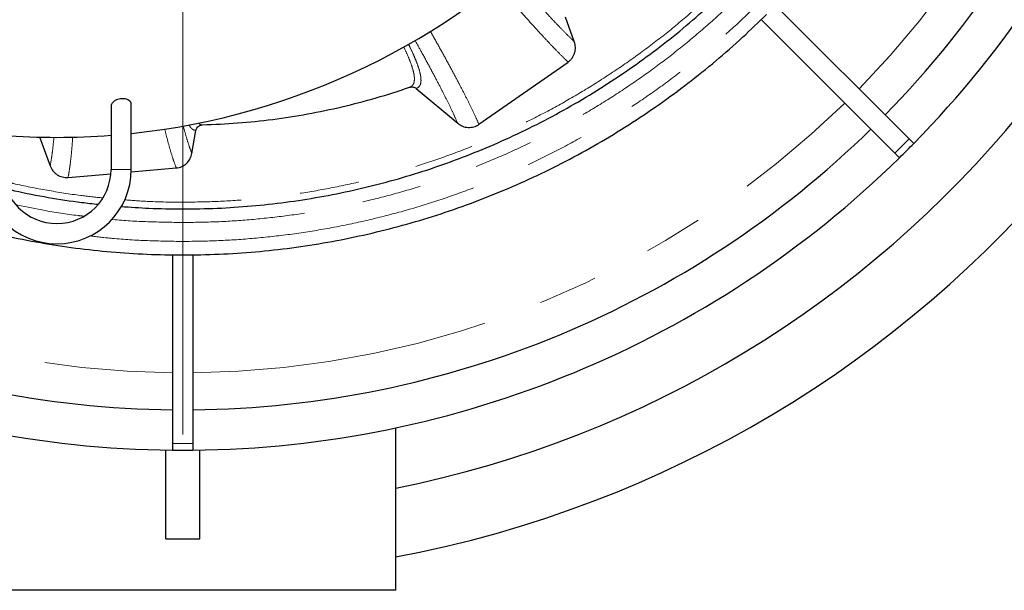
# Model space of a CAD drawing. Units: millimetres. Extents: x 15 to 495, y -382 to 292.
# Drawn here: x 440 to 461, y -304 to -292 of the extents above; entities that cross this region are included whole.
import ezdxf

# ---------------------------------------------------------------- set-up
doc = ezdxf.new("R2010")
doc.units = ezdxf.units.MM
doc.linetypes.add('SLD-Phantom', pattern=[12.7, 6.35, -1.27, 1.27, -1.27, 1.27, -1.27])
doc.linetypes.add('SLD-Solid', pattern=[0])

# ---------------------------------------------------------------- blocks, each defined once
blk = doc.blocks.new('SW_CENTERMARKSYMBOL_0')
at = {"color": 0, "linetype": 'SLD-Solid', "lineweight": 18}
blk.add_line((0, -0.126), (0, -21.534), dxfattribs=at)

msp = doc.modelspace()

# ---------------------------------------------------------------- linework, layer by layer
at = {"color": 7, "linetype": 'SLD-Solid', "lineweight": 25}
for p, q in [((456.495, -291.981), (459.348, -294.834)), ((452.195, -292.757), (452.006, -292.236)), ((456.189, -292.287), (459.042, -295.14)), ((450.159, -294.525), (452.061, -293.193)), ((448.818, -293.759), (449.704, -294.502)), ((442.298, -294.141), (442.298, -295.489)), ((442.732, -295.489), (442.732, -294.101)), ((444.026, -295.149), (444.113, -294.656)), ((444.222, -294.528), (444.252, -294.536)), ((440.771, -294.793), (440.997, -295.414)), ((459.348, -294.834), (459.448, -294.933)), ((459.042, -295.14), (459.141, -295.24)), ((442.726, -295.543), (443.691, -295.458)), ((441.381, -295.66), (442.292, -295.581)), ((443.614, -297.316), (443.614, -301.351)), ((444.048, -297.316), (444.048, -301.351)), ((448.385, -304.488), (448.385, -301.013)), ((443.614, -301.351), (443.614, -301.492)), ((444.048, -301.351), (444.048, -301.492)), ((443.469, -303.39), (443.469, -301.49)), ((444.192, -303.39), (444.192, -301.49)), ((443.469, -303.39), (444.192, -303.39)), ((448.385, -304.488), (439.277, -304.488))]:
    msp.add_line(p, q, dxfattribs=at)
at = {"color": 8, "linetype": 'SLD-Phantom', "lineweight": 18}
for p, q in [((459.348, -294.834), (459.042, -295.14)), ((442.298, -295.489), (442.732, -295.489)), ((444.048, -301.351), (443.614, -301.351))]:
    msp.add_line(p, q, dxfattribs=at)
at = {"color": 7, "linetype": 'SLD-Solid', "lineweight": 25}
for centre, radius, start, end in [((443.831, -279.623), 24.576, 280.6783, 79.3217), ((443.831, -279.623), 23.131, 281.3543, 78.6457), ((443.831, -279.623), 21.006, 315.5915, 359.4085), ((443.831, -279.623), 21.87, 315.5681, 359.4319), ((441.142, -279.623), 15.18, 276.0134, 353.9866), ((443.831, -279.623), 21.006, 225.5915, 269.4085), ((443.831, -279.623), 21.006, 270.5915, 314.4085), ((441.142, -279.623), 15.18, 265.6304, 274.3696), ((443.831, -279.623), 21.87, 225.5681, 269.4319), ((443.831, -279.623), 21.87, 270.5681, 314.4319), ((441.142, -295.489), 1.59, 180, 270), ((441.142, -295.489), 1.157, 180, 0), ((441.142, -295.489), 1.59, 270, 0), ((443.831, -279.623), 17.695, 269.2978, 270.7022)]:
    msp.add_arc(centre, radius, start, end, dxfattribs=at)
at = {"color": 8, "linetype": 'SLD-Phantom', "lineweight": 18}
for start, end in [(315.6147, 359.3853), (225.6147, 269.3853), (270.6147, 314.3853)]:
    msp.add_arc((443.831, -279.623), 20.215, start, end, dxfattribs=at)
for points, knots in [([(443.831, -297.029), (444.086, -297.025), (444.596, -297.019), (445.36, -296.966), (446.122, -296.883), (446.878, -296.765), (447.625, -296.616), (448.359, -296.435), (449.081, -296.224), (449.793, -295.981), (450.498, -295.707), (451.195, -295.4), (451.881, -295.061), (452.552, -294.692), (453.206, -294.294), (453.839, -293.87), (454.448, -293.422), (455.034, -292.951), (455.599, -292.455), (456.146, -291.931), (456.672, -291.381), (457.177, -290.805), (457.655, -290.208), (458.107, -289.59), (458.529, -288.956), (458.921, -288.309), (459.282, -287.649), (459.614, -286.974), (459.919, -286.282), (460.194, -285.572), (460.44, -284.847), (460.654, -284.111), (460.835, -283.367), (460.982, -282.621), (461.096, -281.873), (461.177, -281.125), (461.226, -280.375), (461.242, -279.618), (461.225, -278.857), (461.175, -278.093), (461.091, -277.332), (460.974, -276.575), (460.824, -275.829), (460.643, -275.094), (460.432, -274.372), (460.189, -273.66), (459.915, -272.955), (459.608, -272.259), (459.269, -271.572), (458.9, -270.901), (458.502, -270.247), (458.079, -269.615), (457.63, -269.005), (457.159, -268.419), (456.663, -267.854), (456.139, -267.308), (455.589, -266.781), (455.013, -266.277), (454.416, -265.798), (453.798, -265.346), (453.164, -264.924), (452.517, -264.533), (451.857, -264.172), (451.182, -263.839), (450.49, -263.535), (449.78, -263.259), (449.055, -263.013), (448.32, -262.8), (447.576, -262.619), (446.829, -262.471), (446.081, -262.357), (445.333, -262.277), (444.583, -262.226), (444.081, -262.22), (443.831, -262.217)], [0, 0, 0, 0, 0.014, 0.028, 0.042, 0.056, 0.07, 0.08375, 0.0975, 0.11125, 0.125, 0.139, 0.153, 0.167, 0.181, 0.195, 0.20875, 0.2225, 0.23625, 0.25, 0.264, 0.278, 0.292, 0.306, 0.32, 0.33375, 0.3475, 0.36125, 0.375, 0.389, 0.403, 0.417, 0.431, 0.445, 0.45875, 0.4725, 0.48625, 0.5, 0.514, 0.528, 0.542, 0.556, 0.57, 0.58375, 0.5975, 0.61125, 0.625, 0.639, 0.653, 0.667, 0.681, 0.695, 0.70875, 0.7225, 0.73625, 0.75, 0.764, 0.778, 0.792, 0.806, 0.82, 0.83375, 0.8475, 0.86125, 0.875, 0.889, 0.903, 0.917, 0.931, 0.945, 0.95875, 0.9725, 0.98625, 1, 1, 1, 1]), ([(443.831, -262.621), (444.08, -262.625), (444.579, -262.631), (445.325, -262.682), (446.068, -262.764), (446.807, -262.879), (447.536, -263.025), (448.254, -263.201), (448.959, -263.408), (449.654, -263.644), (450.343, -263.912), (451.023, -264.212), (451.694, -264.543), (452.349, -264.903), (452.988, -265.292), (453.606, -265.706), (454.201, -266.144), (454.774, -266.604), (455.326, -267.089), (455.859, -267.6), (456.373, -268.138), (456.866, -268.7), (457.334, -269.284), (457.775, -269.887), (458.187, -270.506), (458.57, -271.139), (458.923, -271.783), (459.247, -272.442), (459.544, -273.119), (459.814, -273.812), (460.054, -274.52), (460.263, -275.238), (460.439, -275.965), (460.583, -276.694), (460.695, -277.425), (460.774, -278.155), (460.821, -278.888), (460.837, -279.627), (460.821, -280.37), (460.772, -281.117), (460.69, -281.86), (460.575, -282.599), (460.429, -283.328), (460.252, -284.046), (460.046, -284.751), (459.809, -285.446), (459.541, -286.135), (459.241, -286.815), (458.91, -287.486), (458.55, -288.141), (458.161, -288.78), (457.747, -289.398), (457.309, -289.993), (456.849, -290.566), (456.364, -291.117), (455.853, -291.651), (455.316, -292.165), (454.753, -292.658), (454.17, -293.126), (453.566, -293.567), (452.947, -293.979), (452.315, -294.362), (451.67, -294.714), (451.011, -295.039), (450.335, -295.336), (449.642, -295.606), (448.933, -295.846), (448.215, -296.054), (447.488, -296.231), (446.759, -296.375), (446.028, -296.487), (445.298, -296.565), (444.565, -296.615), (444.076, -296.621), (443.831, -296.624)], [0, 0, 0, 0, 0.014, 0.028, 0.0419999, 0.0559999, 0.0699999, 0.0837499, 0.0975, 0.11125, 0.125, 0.139, 0.153, 0.1669999, 0.1809999, 0.1949999, 0.2087499, 0.2225, 0.23625, 0.25, 0.264, 0.278, 0.2919999, 0.3059999, 0.3199999, 0.3337499, 0.3475, 0.36125, 0.375, 0.389, 0.403, 0.4169999, 0.4309999, 0.4449999, 0.4587499, 0.4725, 0.48625, 0.5, 0.514, 0.528, 0.5419999, 0.5559999, 0.5699999, 0.5837499, 0.5975, 0.61125, 0.625, 0.639, 0.653, 0.6669999, 0.6809999, 0.6949999, 0.7087499, 0.7225, 0.73625, 0.75, 0.764, 0.778, 0.7919999, 0.8059999, 0.8199999, 0.8337499, 0.8475, 0.86125, 0.875, 0.889, 0.903, 0.9169999, 0.9309999, 0.9449999, 0.9587499, 0.9725, 0.98625, 1, 1, 1, 1]), ([(443.831, -263.055), (444.074, -263.058), (444.559, -263.064), (445.287, -263.114), (446.011, -263.194), (446.731, -263.306), (447.442, -263.448), (448.141, -263.62), (448.828, -263.821), (449.506, -264.052), (450.177, -264.313), (450.84, -264.605), (451.493, -264.928), (452.132, -265.279), (452.755, -265.658), (453.357, -266.061), (453.937, -266.488), (454.495, -266.937), (455.032, -267.409), (455.552, -267.907), (456.053, -268.43), (456.534, -268.979), (456.989, -269.548), (457.42, -270.136), (457.821, -270.739), (458.194, -271.355), (458.538, -271.983), (458.854, -272.625), (459.144, -273.285), (459.406, -273.96), (459.64, -274.65), (459.843, -275.35), (460.016, -276.058), (460.156, -276.769), (460.264, -277.481), (460.342, -278.193), (460.388, -278.907), (460.403, -279.627), (460.388, -280.351), (460.339, -281.079), (460.259, -281.803), (460.148, -282.523), (460.005, -283.234), (459.833, -283.933), (459.632, -284.62), (459.401, -285.298), (459.14, -285.969), (458.848, -286.632), (458.526, -287.285), (458.175, -287.924), (457.796, -288.547), (457.392, -289.148), (456.965, -289.729), (456.517, -290.286), (456.044, -290.824), (455.546, -291.344), (455.023, -291.845), (454.475, -292.326), (453.906, -292.781), (453.318, -293.212), (452.715, -293.613), (452.098, -293.986), (451.47, -294.329), (450.828, -294.646), (450.169, -294.935), (449.494, -295.198), (448.803, -295.432), (448.103, -295.635), (447.395, -295.808), (446.684, -295.948), (445.972, -296.056), (445.261, -296.133), (444.546, -296.181), (444.069, -296.187), (443.831, -296.19)], [0, 0, 0, 0, 0.014, 0.028, 0.042, 0.056, 0.07, 0.08375, 0.0975, 0.11125, 0.125, 0.139, 0.153, 0.167, 0.181, 0.195, 0.20875, 0.2225, 0.23625, 0.25, 0.264, 0.278, 0.292, 0.306, 0.32, 0.33375, 0.3475, 0.36125, 0.375, 0.389, 0.403, 0.417, 0.431, 0.445, 0.45875, 0.4725, 0.48625, 0.5, 0.514, 0.528, 0.542, 0.556, 0.57, 0.58375, 0.5975, 0.61125, 0.625, 0.639, 0.653, 0.667, 0.681, 0.695, 0.70875, 0.7225, 0.73625, 0.75, 0.764, 0.778, 0.792, 0.806, 0.82, 0.83375, 0.8475, 0.86125, 0.875, 0.889, 0.903, 0.917, 0.931, 0.945, 0.95875, 0.9725, 0.98625, 1, 1, 1, 1]), ([(452.195, -292.757), (452.144, -292.708), (452.042, -292.61), (451.869, -292.433), (451.68, -292.234), (451.477, -292.013), (451.258, -291.771), (451.047, -291.532), (450.903, -291.365), (450.841, -291.293)], [0, 0, 0, 0, 0.149256, 0.298582, 0.447556, 0.596209, 0.744695, 0.89051, 1, 1, 1, 1]), ([(450.547, -291.535), (450.587, -291.582), (450.715, -291.732), (450.915, -291.963), (451.147, -292.227), (451.362, -292.466), (451.561, -292.682), (451.744, -292.876), (451.912, -293.048), (452.012, -293.144), (452.061, -293.193)], [0, 0, 0, 0, 0.0615721, 0.196746, 0.3318356, 0.4669781, 0.5998792, 0.733083, 0.8665728, 1, 1, 1, 1]), ([(450.159, -294.525), (450.13, -294.461), (450.072, -294.332), (449.965, -294.11), (449.844, -293.867), (449.706, -293.601), (449.553, -293.316), (449.385, -293.009), (449.241, -292.75), (449.147, -292.584), (449.119, -292.535)], [0, 0, 0, 0, 0.135838, 0.271736, 0.407329, 0.542616, 0.677735, 0.810399, 0.94315, 1, 1, 1, 1]), ([(448.792, -292.728), (448.841, -292.817), (448.952, -293.017), (449.108, -293.304), (449.26, -293.59), (449.395, -293.853), (449.515, -294.092), (449.619, -294.311), (449.676, -294.438), (449.704, -294.502)], [0, 0, 0, 0, 0.1174971, 0.2659518, 0.4144354, 0.5604404, 0.7067641, 0.8534188, 1, 1, 1, 1]), ([(448.677, -293.733), (448.699, -293.722), (448.743, -293.7), (448.775, -293.631), (448.783, -293.538), (448.765, -293.417), (448.723, -293.271), (448.655, -293.097), (448.597, -292.963), (448.555, -292.88), (448.55, -292.871)], [0, 0, 0, 0, 0.139099, 0.277843, 0.416713, 0.556164, 0.696609, 0.838422, 0.980979, 1, 1, 1, 1]), ([(448.653, -292.81), (448.679, -292.863), (448.73, -292.969), (448.796, -293.12), (448.852, -293.263), (448.894, -293.395), (448.917, -293.508), (448.923, -293.602), (448.909, -293.675), (448.876, -293.73), (448.838, -293.749), (448.818, -293.759)], [0, 0, 0, 0, 0.1008578, 0.1997324, 0.3156067, 0.4292826, 0.543492, 0.657101, 0.770854, 0.8853634, 1, 1, 1, 1]), ([(443.444, -294.625), (443.465, -294.707), (443.508, -294.879), (443.571, -295.101), (443.633, -295.301), (443.672, -295.406), (443.691, -295.458)], [0, 0, 0, 0, 0.235051, 0.489489, 0.744663, 1, 1, 1, 1]), ([(444.026, -295.149), (444.006, -295.097), (443.967, -294.991), (443.904, -294.793), (443.86, -294.635), (443.839, -294.556)], [0, 0, 0, 0, 0.334158, 0.66808, 1, 1, 1, 1]), ([(444.113, -294.656), (444.095, -294.653), (444.057, -294.647), (444.006, -294.605), (443.974, -294.556), (443.96, -294.535)], [0, 0, 0, 0, 0.358977, 0.718606, 1, 1, 1, 1]), ([(444.166, -294.497), (444.176, -294.507), (444.194, -294.525), (444.213, -294.527), (444.222, -294.528)], [0, 0, 0, 0, 0.541555, 1, 1, 1, 1]), ([(441.079, -294.801), (441.071, -294.881), (441.056, -295.043), (441.028, -295.248), (441.008, -295.359), (440.997, -295.414)], [0, 0, 0, 0, 0.328945, 0.664354, 1, 1, 1, 1]), ([(441.381, -295.66), (441.391, -295.605), (441.411, -295.495), (441.438, -295.287), (441.461, -295.058), (441.474, -294.88), (441.48, -294.794)], [0, 0, 0, 0, 0.254656, 0.509149, 0.762907, 1, 1, 1, 1]), ([(442.12, -296.098), (441.963, -296.082), (441.565, -296.041), (440.931, -295.937), (440.384, -295.834), (440.081, -295.758), (440.013, -295.741)], [0, 0, 0, 0, 0.220435, 0.561205, 0.901975, 1, 1, 1, 1]), ([(443.831, -296.19), (443.588, -296.188), (443.173, -296.184), (442.76, -296.153), (442.589, -296.14)], [0, 0, 0, 0, 0.586207, 1, 1, 1, 1]), ([(441.72, -296.49), (441.678, -296.485), (441.388, -296.454), (440.904, -296.375), (440.466, -296.285), (440.272, -296.244)], [0, 0, 0, 0, 0.0865833, 0.5954329, 1, 1, 1, 1]), ([(443.831, -296.624), (443.582, -296.62), (443.083, -296.612), (442.578, -296.585), (442.323, -296.557), (442.316, -296.556)], [0, 0, 0, 0, 0.493096, 0.986192, 1, 1, 1, 1]), ([(441.848, -296.912), (442.008, -296.93), (442.417, -296.977), (443.079, -297.018), (443.58, -297.025), (443.831, -297.029)], [0, 0, 0, 0, 0.243398, 0.621699, 1, 1, 1, 1])]:
    msp.add_open_spline(points, degree=3, knots=knots, dxfattribs=at)
at = {"color": 7, "linetype": 'SLD-Solid', "lineweight": 25}
for points, knots in [([(443.831, -296.335), (444.076, -296.332), (444.566, -296.325), (445.299, -296.275), (446.03, -296.195), (446.757, -296.082), (447.473, -295.938), (448.179, -295.765), (448.872, -295.562), (449.555, -295.329), (450.232, -295.066), (450.901, -294.771), (451.56, -294.446), (452.205, -294.092), (452.833, -293.709), (453.44, -293.302), (454.025, -292.872), (454.588, -292.419), (455.13, -291.943), (455.655, -291.44), (456.16, -290.912), (456.645, -290.359), (457.104, -289.786), (457.538, -289.192), (457.943, -288.584), (458.319, -287.962), (458.666, -287.329), (458.985, -286.681), (459.277, -286.016), (459.542, -285.335), (459.778, -284.639), (459.983, -283.933), (460.157, -283.218), (460.298, -282.501), (460.408, -281.783), (460.486, -281.065), (460.532, -280.345), (460.548, -279.618), (460.532, -278.888), (460.484, -278.154), (460.403, -277.423), (460.29, -276.697), (460.146, -275.98), (459.973, -275.275), (459.77, -274.582), (459.537, -273.898), (459.274, -273.221), (458.979, -272.552), (458.654, -271.893), (458.3, -271.249), (457.918, -270.621), (457.511, -270.014), (457.08, -269.428), (456.628, -268.866), (456.151, -268.323), (455.649, -267.799), (455.121, -267.293), (454.568, -266.809), (453.994, -266.349), (453.4, -265.915), (452.792, -265.51), (452.17, -265.134), (451.537, -264.788), (450.889, -264.469), (450.224, -264.176), (449.543, -263.911), (448.847, -263.675), (448.141, -263.47), (447.426, -263.296), (446.709, -263.155), (445.991, -263.046), (445.273, -262.968), (444.553, -262.92), (444.071, -262.914), (443.831, -262.911)], [0, 0, 0, 0, 0.014, 0.028, 0.042, 0.056, 0.07, 0.08375, 0.0975, 0.11125, 0.125, 0.139, 0.153, 0.167, 0.181, 0.195, 0.20875, 0.2225, 0.23625, 0.25, 0.264, 0.278, 0.292, 0.306, 0.32, 0.33375, 0.3475, 0.36125, 0.375, 0.389, 0.403, 0.417, 0.431, 0.445, 0.45875, 0.4725, 0.48625, 0.5, 0.514, 0.528, 0.542, 0.556, 0.57, 0.58375, 0.5975, 0.61125, 0.625, 0.639, 0.653, 0.667, 0.681, 0.695, 0.70875, 0.7225, 0.73625, 0.75, 0.764, 0.778, 0.792, 0.806, 0.82, 0.83375, 0.8475, 0.86125, 0.875, 0.889, 0.903, 0.917, 0.931, 0.945, 0.95875, 0.9725, 0.98625, 1, 1, 1, 1]), ([(431.362, -292.177), (431.534, -292.344), (431.891, -292.692), (432.463, -293.19), (433.07, -293.677), (433.698, -294.136), (434.342, -294.565), (435.001, -294.963), (435.671, -295.33), (436.357, -295.668), (437.061, -295.978), (437.783, -296.258), (438.52, -296.508), (439.267, -296.725), (440.024, -296.909), (440.783, -297.059), (441.543, -297.175), (442.303, -297.257), (443.066, -297.308), (443.576, -297.315), (443.831, -297.318)], [0, 0, 0, 0, 0.051877, 0.1081215, 0.1643661, 0.2206106, 0.2768551, 0.3320954, 0.3873357, 0.442576, 0.4978163, 0.5540608, 0.6103053, 0.6665498, 0.7227943, 0.7790388, 0.8342791, 0.8895194, 0.9447597, 1, 1, 1, 1]), ([(443.831, -297.318), (444.09, -297.314), (444.609, -297.308), (445.386, -297.255), (446.16, -297.17), (446.929, -297.05), (447.688, -296.898), (448.434, -296.714), (449.168, -296.499), (449.892, -296.253), (450.609, -295.974), (451.317, -295.662), (452.015, -295.318), (452.697, -294.943), (453.362, -294.538), (454.005, -294.107), (454.625, -293.651), (455.22, -293.172), (455.781, -292.682), (456.131, -292.341), (456.299, -292.178)], [0, 0, 0, 0, 0.056249, 0.112498, 0.168747, 0.224996, 0.281245, 0.33649, 0.391734, 0.446979, 0.502224, 0.558473, 0.614722, 0.670971, 0.72722, 0.783468, 0.838713, 0.893958, 0.949203, 1, 1, 1, 1]), ([(452.061, -293.193), (452.078, -293.18), (452.11, -293.155), (452.15, -293.108), (452.181, -293.056), (452.204, -292.998), (452.217, -292.938), (452.222, -292.856), (452.206, -292.797), (452.195, -292.757)], [0, 0, 0, 0, 0.125053, 0.250063, 0.375169, 0.500148, 0.625313, 0.750266, 1, 1, 1, 1]), ([(444.252, -294.536), (444.503, -294.525), (445.004, -294.504), (445.753, -294.424), (446.496, -294.309), (447.233, -294.155), (447.962, -293.967), (448.439, -293.811), (448.677, -293.733)], [0, 0, 0, 0, 0.166657, 0.3333406, 0.5, 0.6666563, 0.8333414, 1, 1, 1, 1]), ([(448.677, -293.733), (448.69, -293.73), (448.714, -293.723), (448.752, -293.726), (448.788, -293.737), (448.808, -293.751), (448.818, -293.759)], [0, 0, 0, 0, 0.249496, 0.499865, 0.750213, 1, 1, 1, 1]), ([(442.73, -294.101), (442.728, -294.084), (442.725, -294.052), (442.687, -294.013), (442.633, -293.986), (442.569, -293.975), (442.502, -293.977), (442.441, -293.991), (442.385, -294.016), (442.337, -294.052), (442.304, -294.095), (442.302, -294.126), (442.301, -294.141)], [0, 0, 0, 0, 0.119505, 0.2331, 0.328625, 0.424604, 0.509476, 0.591059, 0.678259, 0.777666, 0.893683, 1, 1, 1, 1]), ([(444.113, -294.656), (444.118, -294.64), (444.127, -294.608), (444.16, -294.569), (444.197, -294.545), (444.224, -294.541), (444.234, -294.54)], [0, 0, 0, 0, 0.275964, 0.552285, 0.828614, 1, 1, 1, 1]), ([(449.704, -294.502), (449.737, -294.525), (449.788, -294.561), (449.866, -294.584), (449.927, -294.592), (449.989, -294.591), (450.049, -294.579), (450.107, -294.558), (450.141, -294.536), (450.159, -294.525)], [0, 0, 0, 0, 0.249176, 0.374384, 0.499089, 0.62444, 0.749083, 0.874657, 1, 1, 1, 1]), ([(459.141, -295.24), (459.193, -295.189), (459.296, -295.087), (459.398, -294.984), (459.448, -294.933)], [0, 0, 0, 0, 0.504486, 1, 1, 1, 1]), ([(443.691, -295.458), (443.732, -295.451), (443.812, -295.436), (443.915, -295.365), (443.994, -295.268), (444.015, -295.189), (444.026, -295.149)], [0, 0, 0, 0, 0.249821, 0.499655, 0.749532, 1, 1, 1, 1]), ([(440.997, -295.414), (441.015, -295.451), (441.041, -295.507), (441.098, -295.566), (441.146, -295.604), (441.2, -295.633), (441.259, -295.652), (441.319, -295.663), (441.36, -295.661), (441.381, -295.66)], [0, 0, 0, 0, 0.249181, 0.374365, 0.499152, 0.624455, 0.749175, 0.874698, 1, 1, 1, 1]), ([(440.065, -295.902), (440.122, -295.916), (440.417, -295.989), (440.953, -296.088), (441.549, -296.184), (441.906, -296.221), (442.024, -296.233)], [0, 0, 0, 0, 0.088596, 0.458261, 0.821327, 1, 1, 1, 1]), ([(442.515, -296.281), (442.713, -296.295), (443.151, -296.328), (443.59, -296.332), (443.831, -296.335)], [0, 0, 0, 0, 0.451852, 1, 1, 1, 1]), ([(443.614, -301.492), (443.686, -301.492), (443.831, -301.493), (443.976, -301.492), (444.048, -301.492)], [0, 0, 0, 0, 0.501866, 1, 1, 1, 1])]:
    msp.add_open_spline(points, degree=3, knots=knots, dxfattribs=at)

# ---------------------------------------------------------------- block references
at = {"color": 7, "linetype": 'Continuous', "lineweight": 0}
msp.add_blockref('SW_CENTERMARKSYMBOL_0', (443.831, -279.623), dxfattribs=at)

doc.saveas('drawing.dxf')
